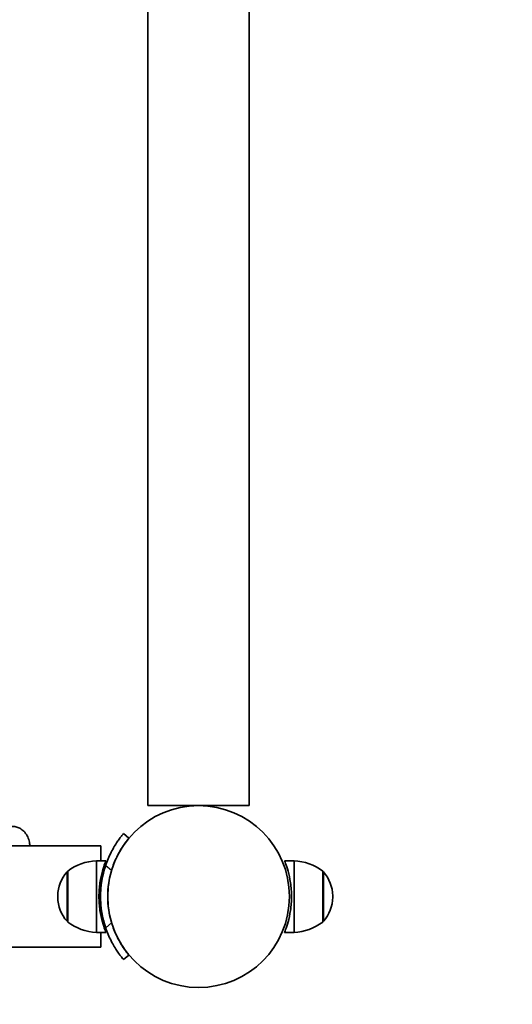
# Model space of a CAD drawing. Units: millimetres. Extents: x -3657 to 3867, y -4457 to 4754.
# Drawn here: x 40 to 246, y -2964 to -2552 of the extents above; entities that cross this region are included whole.
import ezdxf

# ---------------------------------------------------------------- set-up
doc = ezdxf.new("R2010")
doc.units = ezdxf.units.MM
doc.layers.add('Widoczne (ISO)', color=7, linetype='Continuous', lineweight=35)
doc.layers.add('Widoczne wąskie (ISO)', color=7, linetype='Continuous', lineweight=25)

msp = doc.modelspace()

# ---------------------------------------------------------------- linework, layer by layer
at = {"layer": 'Widoczne (ISO)'}
for p, q in [((93.53, -2880.45), (93.53, -2132.65)), ((135.93, -2880.45), (135.93, -2132.65)), ((93.53, -2880.45), (135.93, -2880.45)), ((85.58, -2894.04), (83.29, -2892.11)), ((73.73, -2897.3), (-2078.27, -2897.3)), ((73.73, -2903.5), (73.73, -2897.3)), ((71.93, -2903.5), (71.93, -2933.5)), ((71.93, -2903.5), (75.93, -2903.5)), ((154.73, -2903.5), (150.73, -2903.5)), ((154.73, -2933.5), (154.73, -2903.5)), ((59.93, -2907.85), (59.93, -2929.15)), ((166.73, -2929.15), (166.73, -2907.85)), ((73.73, -2916.43), (73.73, -2910.95)), ((55.78, -2918.21), (55.78, -2918.79)), ((73.73, -2926.05), (73.73, -2920.57)), ((170.89, -2918.79), (170.89, -2918.21)), ((71.93, -2933.5), (75.93, -2933.5)), ((73.73, -2939.7), (73.73, -2933.5)), ((154.73, -2933.5), (150.73, -2933.5)), ((73.73, -2939.7), (-2078.27, -2939.7)), ((83.29, -2944.89), (85.58, -2942.96))]:
    msp.add_line(p, q, dxfattribs=at)
msp.add_circle((114.73, -2918.5), 38.05, dxfattribs=at)
msp.add_circle((114.73, -2918.5), 38.05, dxfattribs=at)
for centre, radius, start, end in [((73.11, -2925.47), 22, 93.062, 126.7891), ((153.56, -2925.47), 22, 53.2109, 86.938), ((70.78, -2918.21), 15, 138.0408, 180), ((60.37, -2908.85), 1, 115.8811, 138.0408), ((114.73, -2918.5), 41.05, 161.4327, 198.5673), ((114.73, -2918.5), 38.05, 163.2172, 196.7828), ((166.3, -2908.85), 1, 41.9592, 64.1189), ((155.89, -2918.21), 15, 0, 41.9592), ((70.78, -2918.79), 15, 180, 221.9592), ((114.73, -2918.5), 1538.05, 270, 0), ((155.89, -2918.79), 15, 318.0408, 0), ((60.37, -2928.15), 1, 221.9592, 244.1189), ((73.11, -2911.53), 22, 233.2109, 266.938), ((153.56, -2911.53), 22, 273.062, 306.7891), ((166.3, -2928.15), 1, 295.8811, 318.0408)]:
    msp.add_arc(centre, radius, start, end, dxfattribs=at)
for points, knots in [([(34.84, -2889.72), (34.86, -2889.71), (34.88, -2889.71), (35.4, -2889.45), (35.94, -2889.29), (37.05, -2889.15), (37.62, -2889.18), (38.78, -2889.41), (39.36, -2889.63), (40.51, -2890.27), (41.07, -2890.7), (42.09, -2891.74), (42.55, -2892.36), (43.29, -2893.7), (43.58, -2894.42), (43.95, -2895.86), (44.04, -2896.58), (44.02, -2897.3)], [1.814834, 1.814834, 1.814834, 1.814834, 1.823224, 1.823224, 2.057734, 2.057734, 2.306307, 2.306307, 2.59645, 2.59645, 2.941888, 2.941888, 3.319764, 3.319764, 3.703033, 3.703033, 4.058275, 4.058275, 4.058275, 4.058275]), ([(83.29, -2892.11), (83.29, -2892.11), (83.23, -2892.18), (82.99, -2892.48), (82.8, -2892.7), (82.33, -2893.3), (82.03, -2893.68), (81.38, -2894.56), (81.01, -2895.08), (80.26, -2896.2), (79.84, -2896.86), (78.98, -2898.32), (78.53, -2899.12), (77.67, -2900.82), (77.25, -2901.72), (76.48, -2903.57), (76.13, -2904.51), (75.82, -2905.43)], [9.577328, 9.577328, 9.577328, 9.577328, 9.860097, 9.860097, 10.142867, 10.142867, 10.425636, 10.425636, 10.708405, 10.708405, 10.999416, 10.999416, 11.290428, 11.290428, 11.581439, 11.581439, 11.872451, 11.872451, 11.872451, 11.872451]), ([(78.3, -2907.51), (78.58, -2906.58), (78.91, -2905.62), (79.64, -2903.75), (80.04, -2902.83), (80.88, -2901.1), (81.31, -2900.29), (82.16, -2898.81), (82.57, -2898.15), (83.32, -2897.01), (83.68, -2896.5), (84.33, -2895.61), (84.62, -2895.23), (85.1, -2894.63), (85.28, -2894.4), (85.53, -2894.11), (85.58, -2894.04), (85.58, -2894.04)], [7.413356, 7.413356, 7.413356, 7.413356, 7.705886, 7.705886, 7.998416, 7.998416, 8.290946, 8.290946, 8.583476, 8.583476, 8.866287, 8.866287, 9.149098, 9.149098, 9.43191, 9.43191, 9.714721, 9.714721, 9.714721, 9.714721]), ([(75.93, -2903.5), (75.93, -2903.5), (75.9, -2903.59), (75.74, -2903.98), (75.63, -2904.27), (75.2, -2905.42), (74.81, -2906.57), (74.08, -2909.21), (73.7, -2910.89), (73.3, -2913.66), (73.19, -2914.62), (73.05, -2916.57), (73.01, -2917.55), (73.01, -2919.45), (73.05, -2920.43), (73.19, -2922.38), (73.3, -2923.34), (73.7, -2926.11), (74.08, -2927.79), (74.81, -2930.43), (75.2, -2931.58), (75.63, -2932.73), (75.74, -2933.02), (75.9, -2933.41), (75.93, -2933.5), (75.93, -2933.5)], [4.569054, 4.569054, 4.569054, 4.569054, 4.854729, 4.854729, 5.140404, 5.140404, 5.711755, 5.711755, 6.282668, 6.282668, 6.568124, 6.568124, 6.853581, 6.853581, 7.139037, 7.139037, 7.424494, 7.424494, 7.995407, 7.995407, 8.566757, 8.566757, 8.852432, 8.852432, 9.138108, 9.138108, 9.138108, 9.138108]), ([(150.73, -2933.5), (150.73, -2933.5), (150.77, -2933.41), (150.92, -2933.02), (151.04, -2932.73), (151.46, -2931.58), (151.86, -2930.43), (152.58, -2927.79), (152.97, -2926.11), (153.37, -2923.34), (153.48, -2922.38), (153.62, -2920.43), (153.65, -2919.45), (153.65, -2917.55), (153.62, -2916.57), (153.48, -2914.62), (153.37, -2913.66), (152.97, -2910.89), (152.58, -2909.21), (151.86, -2906.57), (151.46, -2905.42), (151.04, -2904.27), (150.92, -2903.98), (150.77, -2903.59), (150.73, -2903.5), (150.73, -2903.5)], [4.569054, 4.569054, 4.569054, 4.569054, 4.854729, 4.854729, 5.140404, 5.140404, 5.711755, 5.711755, 6.282668, 6.282668, 6.568124, 6.568124, 6.853581, 6.853581, 7.139037, 7.139037, 7.424494, 7.424494, 7.995407, 7.995407, 8.566757, 8.566757, 8.852432, 8.852432, 9.138108, 9.138108, 9.138108, 9.138108]), ([(85.58, -2942.96), (85.58, -2942.96), (85.53, -2942.89), (85.28, -2942.6), (85.1, -2942.37), (84.62, -2941.77), (84.33, -2941.39), (83.68, -2940.5), (83.32, -2939.99), (82.57, -2938.85), (82.16, -2938.19), (81.31, -2936.71), (80.88, -2935.9), (80.04, -2934.17), (79.64, -2933.25), (78.91, -2931.38), (78.58, -2930.42), (78.3, -2929.49)], [9.717231, 9.717231, 9.717231, 9.717231, 10.000042, 10.000042, 10.282853, 10.282853, 10.565665, 10.565665, 10.848476, 10.848476, 11.141006, 11.141006, 11.433536, 11.433536, 11.726066, 11.726066, 12.018595, 12.018595, 12.018595, 12.018595]), ([(75.82, -2931.57), (76.13, -2932.49), (76.48, -2933.43), (77.25, -2935.28), (77.67, -2936.18), (78.53, -2937.88), (78.98, -2938.68), (79.84, -2940.14), (80.26, -2940.8), (81.01, -2941.92), (81.38, -2942.44), (82.03, -2943.32), (82.33, -2943.7), (82.8, -2944.3), (82.99, -2944.52), (83.23, -2944.82), (83.29, -2944.89), (83.29, -2944.89)], [7.280835, 7.280835, 7.280835, 7.280835, 7.571846, 7.571846, 7.862858, 7.862858, 8.153869, 8.153869, 8.44488, 8.44488, 8.727649, 8.727649, 9.010419, 9.010419, 9.293188, 9.293188, 9.575957, 9.575957, 9.575957, 9.575957])]:
    msp.add_open_spline(points, degree=3, knots=knots, dxfattribs=at)
at = {"layer": 'Widoczne wąskie (ISO)'}
for p, q in [((59.63, -2928.82), (59.63, -2908.18)), ((75.82, -2905.43), (78.3, -2907.51)), ((167.04, -2908.18), (167.04, -2928.82)), ((78.3, -2929.49), (75.82, -2931.57))]:
    msp.add_line(p, q, dxfattribs=at)

doc.saveas('drawing.dxf')
